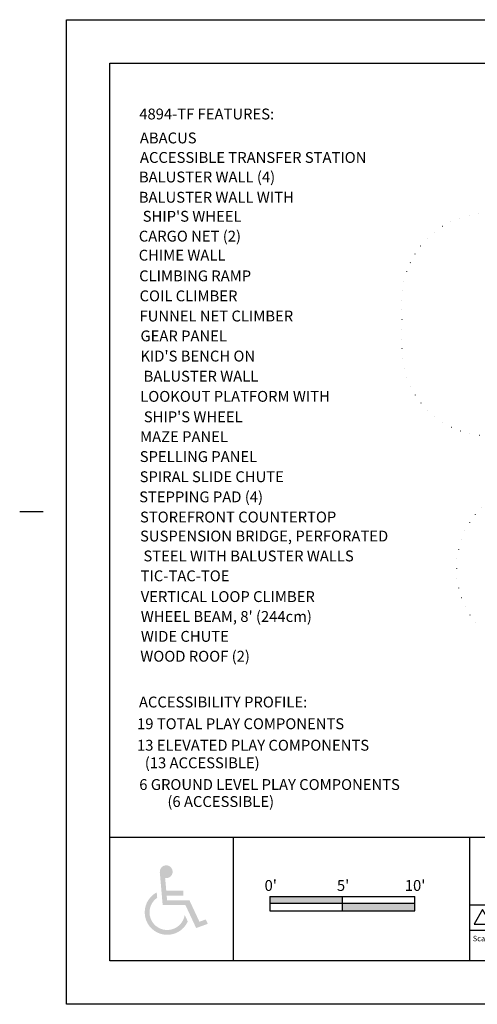
# Model space of a CAD drawing. Extents: x -39 to 1095, y -39 to 855.
# Drawn here: x -39 to 341, y 0 to 816 of the extents above; entities that cross this region are included whole.
import ezdxf

# ---------------------------------------------------------------- set-up
doc = ezdxf.new("R2010")
doc.units = 0
doc.header["$LTSCALE"] = 32
doc.header["$MEASUREMENT"] = 0
doc.linetypes.add('DOT', pattern=[0.25, 0, -0.25])
doc.layers.get('0').update_dxf_attribs({"linetype": 'CONTINUOUS'})
for name, color, linetype in [('BOLD', 10, 'CONTINUOUS'), ('NOTES', 7, 'CONTINUOUS'), ('TITLE', 7, 'CONTINUOUS')]:
    doc.layers.add(name, color=color, linetype=linetype)
doc.styles.add('ROMAND', font='romand.shx', dxfattribs={"height": 9})
doc.styles.add('ROMANS', font='ROMANS', dxfattribs={"height": 1.8})

msp = doc.modelspace()

# ---------------------------------------------------------------- hatches: boundary and pattern name
h = msp.add_hatch(color=256)
h.dxf.hatch_style = 1
h.paths.add_polyline_path([(228.6301630494471, 83.42648509108281), (228.630163049447, 89.42648509108281), (168.630163049447, 89.42648509108281), (168.6301630494471, 83.42648509108281)])
h.paths.add_polyline_path([(288.6301630494471, 77.42648509108284), (288.6301630494471, 83.42648509108281), (228.6301630494471, 83.42648509108281), (228.6301630494471, 77.42648509108284)])
at = {"layer": 'TITLE'}
h = msp.add_hatch(color=256, dxfattribs=at)
edge = h.paths.add_edge_path()
edge.add_arc((82.61663800439248, 109.8702835247212), 5.333333333333333, 260.5224878140705, 545.0000000000002)
edge.add_line((77.30359961456975, 109.4054528967337), (79.68669231214551, 82.1665787211123))
edge.add_line((79.68669231214551, 82.1665787211123), (98.59904786441871, 82.1665787211123))
edge.add_line((98.59904786441871, 82.1665787211123), (107.4496636144041, 63.18637199449736))
edge.add_line((107.4496636144041, 63.18637199449736), (117.0891260310722, 66.69484938849226))
edge.add_line((117.0891260310722, 66.69484938849226), (115.3921956516986, 70.33392833068189))
edge.add_line((115.3921956516986, 70.33392833068189), (110.1560161669669, 68.42811485696419))
edge.add_line((110.1560161669669, 68.42811485696419), (101.8844346232091, 86.1665787211123))
edge.add_line((101.8844346232091, 86.1665787211123), (83.3520170082154, 86.1665787211123))
edge.add_line((83.3520170082154, 86.1665787211123), (83.00206235411167, 90.16657872111229))
edge.add_line((83.00206235411167, 90.16657872111227), (96.94598258038525, 90.1665787211123))
edge.add_line((96.94598258038525, 90.1665787211123), (96.94598258038525, 94.1665787211123))
edge.add_line((96.94598258038525, 94.1665787211123), (82.65210770000806, 94.1665787211123))
edge.add_line((82.65210770000806, 94.1665787211123), (81.73844872718757, 104.6097485673384))
h = msp.add_hatch(color=256, dxfattribs=at)
edge = h.paths.add_edge_path()
edge.add_line((100.4927499922785, 68.6407150699228), (97.95076081804507, 74.09202844592677))
edge.add_arc((83.44187383132953, 76.23756090147847), 14.66666666666666, 124.50867090936691, 351.5882267108054, ccw=False)
edge.add_line((75.1327532264711, 88.32348767128101), (74.74508705384937, 92.75453230036058))
edge.add_arc((83.44187383132953, 76.23756090147847), 18.66666666666666, 117.7684381973798, 335.9851198644934)

# ---------------------------------------------------------------- linework, layer by layer
for p, q in [((168.630163049447, 89.42648509108281), (168.6301630494471, 77.42648509108282)), ((168.630163049447, 89.42648509108281), (288.6301630494471, 89.42648509108282)), ((288.6301630494471, 83.42648509108281), (168.630163049447, 83.42648509108281)), ((228.630163049447, 89.42648509108281), (228.6301630494471, 77.42648509108282)), ((288.6301630494471, 77.42648509108284), (288.6301630494471, 89.42648509108282)), ((168.6301630494471, 77.42648509108282), (288.6301630494471, 77.42648509108284))]:
    msp.add_line(p, q)
at = {"color": 7, "linetype": 'DOT', "elevation": -24.00000000000009}
for points in [[(349.99983, 655.6251025000001, 0.4142135623730939), (277.99983, 583.6251025000001), (277.99983, 543.3748975000001, 0.4101378920764531), (348.9965257171161, 471.3818882524631, 0.08998800366903827)], [(344.2818920600569, 412.135255892449, 0.4142135623730948), (344.2818920600569, 310.3118794015862)]]:
    msp.add_lwpolyline(points, format="xyb", dxfattribs=at)
at = {"layer": 'BOLD'}
for p, q in [((36, 138.3981014752853), (1020, 138.3981014752853)), ((138.3981014752853, 35.99999999999998), (138.3981014752853, 138.3313849210845)), ((334.2087117145343, 138.3981014752853), (334.2087117145343, 35.99999999999996))]:
    msp.add_line(p, q, dxfattribs=at)
msp.add_lwpolyline([(1020, 35.99999999999984), (36, 35.99999999999999), (36.00000000000012, 780), (1020, 779.9999999999998)], close=True, dxfattribs=at)
at = {"layer": 'NOTES'}
msp.add_line((-19.43999999999983, 408.24), (-38.87999999999988, 408.24), dxfattribs=at)
msp.add_lwpolyline([(1056, -1.706078055849627e-13), (0, 0), (1.278225027293302e-13, 816), (1056, 815.9999999999998)], close=True, dxfattribs=at)
at = {"layer": 'TITLE', "color": 2}
for p, q in [((334.2087117145343, 82.49999999999987), (581.3803308429916, 82.49999999999987)), ((334.2087117145343, 61.49999999999987), (581.3803308429916, 61.49999999999987))]:
    msp.add_line(p, q, dxfattribs=at)
at = {"layer": 'TITLE'}
msp.add_lwpolyline([(344.8957852066619, 78.57303697739084), (337.9043300985501, 66.46348151130437), (351.8872403147736, 66.46348151130437)], close=True, dxfattribs=at)

# ---------------------------------------------------------------- texts
at = {"style": 'ROMAND'}
for s, p in [("0'", (164.1614755165782, 93.9844141130167)), ("5'", (224.1614755165782, 93.9844141130167)), ("10'", (280.4466227917609, 93.9844141130167))]:
    msp.add_text(s, height=9, dxfattribs=at).set_placement(p)
at = {"layer": 'NOTES', "color": 7, "style": 'ROMAND'}
for s, p in [('4894-TF FEATURES:', (60.25217277465981, 733.3314786207884)), ('ABACUS', (60.77274480285087, 713.4929478812121)), ('ACCESSIBLE TRANSFER STATION', (60.83788099662161, 697.3253314907317)), ('BALUSTER WALL (4)', (59.97191259952797, 681.1320202207328)), ('BALUSTER WALL WITH', (59.89635944760084, 664.3473563484054)), (" SHIP'S WHEEL", (60.37600974307861, 648.5738684958949)), ('CARGO NET (2)', (59.86853607081048, 632.1158864515992)), ('CHIME WALL', (59.82469781715827, 616.3423985990887)), ('CLIMBING RAMP', (60.18177962322261, 599.2058660018902)), ('COIL CLIMBER', (60.53886142928695, 582.6136940353379)), ('FUNNEL NET CLIMBER', (60.48092909778734, 565.910971386679)), ('GEAR PANEL', (61.25302504141564, 549.4293501022332)), ("KID'S BENCH ON ", (61.19509270991603, 532.7266274535743)), (' BALUSTER WALL', (61.13716037841641, 516.0239048049154)), ('LOOKOUT PLATFORM WITH', (61.0792280469168, 499.3211821562566)), (" SHIP'S WHEEL", (61.27258214824997, 482.3973581433845)), ('MAZE PANEL', (60.96336338391757, 465.9157368589388)), ('SPELLING PANEL', (60.65414461958517, 449.434115574493)), ('SPIRAL SLIDE CHUTE', (60.59621228808555, 432.7313929258341)), ('STEPPING PAD (4)', (60.18602009119058, 416.0286702771753)), ('STOREFRONT COUNTERTOP', (60.85714260225723, 399.3259476285164)), ('SUSPENSION BRIDGE, PERFORATED', (60.91245125920796, 383.5606230586575)), (' STEEL WITH BALUSTER WALLS', (60.98002299156542, 367.0790017742117)), ('TIC-TAC-TOE', (61.39985458931733, 350.597380489766)), ('VERTICAL LOOP CLIMBER', (61.47968939708153, 333.3994624907334)), ("WHEEL BEAM, 8' (244cm)", (61.5472611294399, 316.9178412062877)), ('WIDE CHUTE', (61.59720690087033, 300.4362199218419)), ('WOOD ROOF (2)', (61.13831160546169, 283.9545986373962)), ('ACCESSIBILITY PROFILE:', (60, 246)), ('19 TOTAL PLAY COMPONENTS', (58.42861242265735, 228)), ('13 ELEVATED PLAY COMPONENTS', (58.39966082205137, 210.1962892487979)), ('   (13 ACCESSIBLE)', (56.60821862318608, 195.6248606773693)), (' 6 GROUND LEVEL PLAY COMPONENTS', (57.50552571021672, 177.6248606773693)), ('(6 ACCESSIBLE)', (83.61096249022194, 163.5440548030566))]:
    msp.add_text(s, height=9, dxfattribs=at).set_placement(p)
at = {"layer": 'TITLE', "style": 'ROMANS', "oblique": 10}
msp.add_text('Scale', height=4.5, dxfattribs=at).set_placement((336.7935154249352, 52.26618379070838))

doc.saveas('drawing.dxf')
